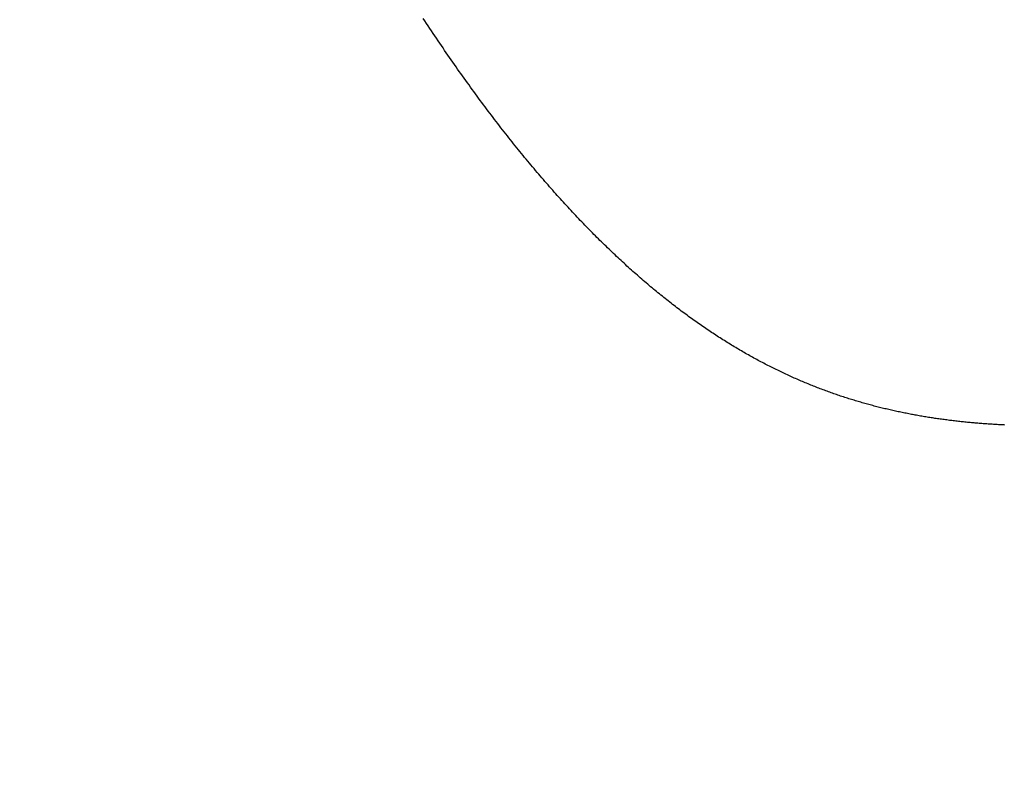
# Model space of a CAD drawing. Extents: x 0 to 146, y -1 to 81.
# Drawn here: x 45 to 45, y 40 to 40 of the extents above; entities that cross this region are included whole.
import ezdxf

# ---------------------------------------------------------------- set-up
doc = ezdxf.new("R2010")
doc.units = 0
doc.header["$MEASUREMENT"] = 0
doc.header["$PDMODE"] = 2
doc.layers.get('0').update_dxf_attribs({"linetype": 'CONTINUOUS'})
doc.layers.get('Defpoints').update_dxf_attribs({"linetype": 'CONTINUOUS'})
doc.layers.add('Dimension', color=2, linetype='CONTINUOUS', lineweight=15)
doc.layers.add('OBJECT DETAIL', color=254, linetype='CONTINUOUS', lineweight=25)
doc.styles.get("Standard").update_dxf_attribs({"font": 'ARIAL.TTF'})
doc.dimstyles.new('Nabco Dimension Arch Style - Autocad', dxfattribs={"dimscale": 2, "dimtxt": 0.375, "dimasz": 0.37, "dimexe": 0.06, "dimexo": 0.06, "dimgap": 0.06, "dimtad": 0, "dimdec": 4, "dimzin": 4, "dimdsep": 46, "dimlunit": 5, "dimtxsty": 'Standard', "dimcen": 0, "dimclrd": 256, "dimclre": 256, "dimclrt": 256, "dimadec": 1, "dimazin": 1, "dimtm": 1e-09, "dimtfac": 1, "dimtdec": 4, "dimtofl": 0, "dimtmove": 0, "dimatfit": 3, "dimfxl": 0, "dimfrac": 2, "dimtolj": 1, "dimtzin": 4, "dimlwd": -1, "dimlwe": -1, "dimarcsym": 0})

# ---------------------------------------------------------------- blocks, each defined once
blk = doc.blocks.new('*D18')
at = {"layer": 'Defpoints', "color": 0}
for p in [(35.415008, 60.178143), (44.702406, 60.178143), (42.492504, 35.034806)]:
    blk.add_point(p, dxfattribs=at)
at = {"layer": 'Dimension'}
for p, q in [((44.582406, 60.178143), (35.295008, 60.178143)), ((35.415008, 59.438143), (35.415008, 48.205998)), ((35.415008, 35.774806), (35.415008, 47.251128)), ((42.372504, 35.034806), (35.295008, 35.034806))]:
    blk.add_line(p, q, dxfattribs=at)
for points in [[(35.291675, 59.438143), (35.538341, 59.438143), (35.415008, 60.178143)], [(35.291675, 35.774806), (35.538341, 35.774806), (35.415008, 35.034806)]]:
    blk.add_solid(points, dxfattribs=at)
at = {"layer": 'Dimension', "insert": (35.415008, 47.728563), "char_height": 0.5, "attachment_point": 5, "rotation": 90}
blk.add_mtext('\\A1;84', dxfattribs=at)
blk = doc.blocks.new('GLSTOP')
for p, q in [((-0.393825, -0.13824), (-0.393904, -0.138188)), ((-0.393825, -0.13824), (-0.393904, -0.138188)), ((-0.393746, -0.138292), (-0.393825, -0.13824)), ((-0.393746, -0.138292), (-0.393825, -0.13824)), ((-0.393668, -0.138344), (-0.393746, -0.138292)), ((-0.393668, -0.138344), (-0.393746, -0.138292)), ((-0.39359, -0.138396), (-0.393668, -0.138344)), ((-0.39359, -0.138396), (-0.393668, -0.138344)), ((-0.393512, -0.138448), (-0.39359, -0.138396)), ((-0.393512, -0.138448), (-0.39359, -0.138396)), ((-0.393435, -0.138499), (-0.393512, -0.138448)), ((-0.393435, -0.138499), (-0.393512, -0.138448)), ((-0.393358, -0.138551), (-0.393435, -0.138499)), ((-0.393358, -0.138551), (-0.393435, -0.138499)), ((-0.393281, -0.138602), (-0.393358, -0.138551)), ((-0.393281, -0.138602), (-0.393358, -0.138551)), ((-0.393205, -0.138654), (-0.393281, -0.138602)), ((-0.393205, -0.138654), (-0.393281, -0.138602)), ((-0.393129, -0.138705), (-0.393205, -0.138654)), ((-0.393129, -0.138705), (-0.393205, -0.138654)), ((-0.393054, -0.138756), (-0.393129, -0.138705)), ((-0.393054, -0.138756), (-0.393129, -0.138705)), ((-0.392979, -0.138808), (-0.393054, -0.138756)), ((-0.392979, -0.138808), (-0.393054, -0.138756)), ((-0.392904, -0.138859), (-0.392979, -0.138808)), ((-0.392904, -0.138859), (-0.392979, -0.138808)), ((-0.392829, -0.13891), (-0.392904, -0.138859)), ((-0.392829, -0.13891), (-0.392904, -0.138859)), ((-0.392755, -0.138961), (-0.392829, -0.13891)), ((-0.392755, -0.138961), (-0.392829, -0.13891)), ((-0.392681, -0.139012), (-0.392755, -0.138961)), ((-0.392681, -0.139012), (-0.392755, -0.138961)), ((-0.392608, -0.139063), (-0.392681, -0.139012)), ((-0.392608, -0.139063), (-0.392681, -0.139012)), ((-0.392535, -0.139114), (-0.392608, -0.139063)), ((-0.392535, -0.139114), (-0.392608, -0.139063)), ((-0.392462, -0.139165), (-0.392535, -0.139114)), ((-0.392462, -0.139165), (-0.392535, -0.139114)), ((-0.392389, -0.139216), (-0.392462, -0.139165)), ((-0.392389, -0.139216), (-0.392462, -0.139165)), ((-0.392317, -0.139267), (-0.392389, -0.139216)), ((-0.392317, -0.139267), (-0.392389, -0.139216)), ((-0.392245, -0.139318), (-0.392317, -0.139267)), ((-0.392245, -0.139318), (-0.392317, -0.139267)), ((-0.392173, -0.139368), (-0.392245, -0.139318)), ((-0.392173, -0.139368), (-0.392245, -0.139318)), ((-0.392101, -0.139419), (-0.392173, -0.139368)), ((-0.392101, -0.139419), (-0.392173, -0.139368)), ((-0.39203, -0.13947), (-0.392101, -0.139419)), ((-0.39203, -0.13947), (-0.392101, -0.139419)), ((-0.39196, -0.139521), (-0.39203, -0.13947)), ((-0.39196, -0.139521), (-0.39203, -0.13947)), ((-0.391889, -0.139571), (-0.39196, -0.139521)), ((-0.391889, -0.139571), (-0.39196, -0.139521)), ((-0.391819, -0.139622), (-0.391889, -0.139571)), ((-0.391819, -0.139622), (-0.391889, -0.139571)), ((-0.391749, -0.139672), (-0.391819, -0.139622)), ((-0.391749, -0.139672), (-0.391819, -0.139622)), ((-0.391679, -0.139723), (-0.391749, -0.139672)), ((-0.391679, -0.139723), (-0.391749, -0.139672)), ((-0.39161, -0.139773), (-0.391679, -0.139723)), ((-0.39161, -0.139773), (-0.391679, -0.139723)), ((-0.391541, -0.139823), (-0.39161, -0.139773)), ((-0.391541, -0.139823), (-0.39161, -0.139773)), ((-0.391473, -0.139874), (-0.391541, -0.139823)), ((-0.391473, -0.139874), (-0.391541, -0.139823)), ((-0.391404, -0.139924), (-0.391473, -0.139874)), ((-0.391404, -0.139924), (-0.391473, -0.139874)), ((-0.391336, -0.139974), (-0.391404, -0.139924)), ((-0.391336, -0.139974), (-0.391404, -0.139924)), ((-0.391268, -0.140025), (-0.391336, -0.139974)), ((-0.391268, -0.140025), (-0.391336, -0.139974)), ((-0.391201, -0.140075), (-0.391268, -0.140025)), ((-0.391201, -0.140075), (-0.391268, -0.140025)), ((-0.391134, -0.140125), (-0.391201, -0.140075)), ((-0.391134, -0.140125), (-0.391201, -0.140075)), ((-0.391067, -0.140175), (-0.391134, -0.140125)), ((-0.391067, -0.140175), (-0.391134, -0.140125)), ((-0.391, -0.140225), (-0.391067, -0.140175)), ((-0.391, -0.140225), (-0.391067, -0.140175)), ((-0.390934, -0.140275), (-0.391, -0.140225)), ((-0.390934, -0.140275), (-0.391, -0.140225)), ((-0.390868, -0.140325), (-0.390934, -0.140275)), ((-0.390868, -0.140325), (-0.390934, -0.140275)), ((-0.390802, -0.140375), (-0.390868, -0.140325)), ((-0.390802, -0.140375), (-0.390868, -0.140325)), ((-0.390737, -0.140425), (-0.390802, -0.140375)), ((-0.390737, -0.140425), (-0.390802, -0.140375)), ((-0.390672, -0.140475), (-0.390737, -0.140425)), ((-0.390672, -0.140475), (-0.390737, -0.140425)), ((-0.390607, -0.140525), (-0.390672, -0.140475)), ((-0.390607, -0.140525), (-0.390672, -0.140475)), ((-0.390543, -0.140574), (-0.390607, -0.140525)), ((-0.390543, -0.140574), (-0.390607, -0.140525)), ((-0.390479, -0.140624), (-0.390543, -0.140574)), ((-0.390479, -0.140624), (-0.390543, -0.140574)), ((-0.390415, -0.140674), (-0.390479, -0.140624)), ((-0.390415, -0.140674), (-0.390479, -0.140624)), ((-0.390351, -0.140723), (-0.390415, -0.140674)), ((-0.390351, -0.140723), (-0.390415, -0.140674)), ((-0.390288, -0.140773), (-0.390351, -0.140723)), ((-0.390288, -0.140773), (-0.390351, -0.140723)), ((-0.390225, -0.140823), (-0.390288, -0.140773)), ((-0.390225, -0.140823), (-0.390288, -0.140773)), ((-0.390162, -0.140872), (-0.390225, -0.140823)), ((-0.390162, -0.140872), (-0.390225, -0.140823)), ((-0.390099, -0.140922), (-0.390162, -0.140872)), ((-0.390099, -0.140922), (-0.390162, -0.140872)), ((-0.390037, -0.140971), (-0.390099, -0.140922)), ((-0.390037, -0.140971), (-0.390099, -0.140922)), ((-0.389975, -0.14102), (-0.390037, -0.140971)), ((-0.389975, -0.14102), (-0.390037, -0.140971)), ((-0.389914, -0.14107), (-0.389975, -0.14102)), ((-0.389914, -0.14107), (-0.389975, -0.14102)), ((-0.389852, -0.141119), (-0.389914, -0.14107)), ((-0.389852, -0.141119), (-0.389914, -0.14107)), ((-0.389791, -0.141168), (-0.389852, -0.141119)), ((-0.389791, -0.141168), (-0.389852, -0.141119)), ((-0.389731, -0.141218), (-0.389791, -0.141168)), ((-0.389731, -0.141218), (-0.389791, -0.141168)), ((-0.38967, -0.141267), (-0.389731, -0.141218)), ((-0.38967, -0.141267), (-0.389731, -0.141218)), ((-0.38961, -0.141316), (-0.38967, -0.141267)), ((-0.38961, -0.141316), (-0.38967, -0.141267)), ((-0.38955, -0.141365), (-0.38961, -0.141316)), ((-0.38955, -0.141365), (-0.38961, -0.141316)), ((-0.389491, -0.141414), (-0.38955, -0.141365)), ((-0.389491, -0.141414), (-0.38955, -0.141365)), ((-0.389431, -0.141463), (-0.389491, -0.141414)), ((-0.389431, -0.141463), (-0.389491, -0.141414)), ((-0.389372, -0.141512), (-0.389431, -0.141463)), ((-0.389372, -0.141512), (-0.389431, -0.141463)), ((-0.389313, -0.141561), (-0.389372, -0.141512)), ((-0.389313, -0.141561), (-0.389372, -0.141512)), ((-0.389255, -0.14161), (-0.389313, -0.141561)), ((-0.389255, -0.14161), (-0.389313, -0.141561)), ((-0.389197, -0.141659), (-0.389255, -0.14161)), ((-0.389197, -0.141659), (-0.389255, -0.14161)), ((-0.389139, -0.141708), (-0.389197, -0.141659)), ((-0.389139, -0.141708), (-0.389197, -0.141659)), ((-0.389081, -0.141757), (-0.389139, -0.141708)), ((-0.389081, -0.141757), (-0.389139, -0.141708)), ((-0.389024, -0.141805), (-0.389081, -0.141757)), ((-0.389024, -0.141805), (-0.389081, -0.141757)), ((-0.388967, -0.141854), (-0.389024, -0.141805)), ((-0.388967, -0.141854), (-0.389024, -0.141805)), ((-0.38891, -0.141903), (-0.388967, -0.141854)), ((-0.38891, -0.141903), (-0.388967, -0.141854)), ((-0.388853, -0.141951), (-0.38891, -0.141903)), ((-0.388853, -0.141951), (-0.38891, -0.141903)), ((-0.388797, -0.142), (-0.388853, -0.141951)), ((-0.388797, -0.142), (-0.388853, -0.141951)), ((-0.388741, -0.142048), (-0.388797, -0.142)), ((-0.388741, -0.142048), (-0.388797, -0.142)), ((-0.388685, -0.142097), (-0.388741, -0.142048)), ((-0.388685, -0.142097), (-0.388741, -0.142048)), ((-0.38863, -0.142145), (-0.388685, -0.142097)), ((-0.38863, -0.142145), (-0.388685, -0.142097)), ((-0.388575, -0.142194), (-0.38863, -0.142145)), ((-0.388575, -0.142194), (-0.38863, -0.142145)), ((-0.38852, -0.142242), (-0.388575, -0.142194)), ((-0.38852, -0.142242), (-0.388575, -0.142194)), ((-0.388465, -0.142291), (-0.38852, -0.142242)), ((-0.388465, -0.142291), (-0.38852, -0.142242)), ((-0.388411, -0.142339), (-0.388465, -0.142291)), ((-0.388411, -0.142339), (-0.388465, -0.142291)), ((-0.388356, -0.142387), (-0.388411, -0.142339)), ((-0.388356, -0.142387), (-0.388411, -0.142339)), ((-0.388303, -0.142436), (-0.388356, -0.142387)), ((-0.388303, -0.142436), (-0.388356, -0.142387)), ((-0.388249, -0.142484), (-0.388303, -0.142436)), ((-0.388249, -0.142484), (-0.388303, -0.142436)), ((-0.388196, -0.142532), (-0.388249, -0.142484)), ((-0.388196, -0.142532), (-0.388249, -0.142484)), ((-0.388143, -0.14258), (-0.388196, -0.142532)), ((-0.388143, -0.14258), (-0.388196, -0.142532)), ((-0.38809, -0.142628), (-0.388143, -0.14258)), ((-0.38809, -0.142628), (-0.388143, -0.14258)), ((-0.388037, -0.142676), (-0.38809, -0.142628)), ((-0.388037, -0.142676), (-0.38809, -0.142628)), ((-0.387985, -0.142724), (-0.388037, -0.142676)), ((-0.387985, -0.142724), (-0.388037, -0.142676)), ((-0.387933, -0.142772), (-0.387985, -0.142724)), ((-0.387933, -0.142772), (-0.387985, -0.142724)), ((-0.387881, -0.14282), (-0.387933, -0.142772)), ((-0.387881, -0.14282), (-0.387933, -0.142772)), ((-0.38783, -0.142868), (-0.387881, -0.14282)), ((-0.38783, -0.142868), (-0.387881, -0.14282)), ((-0.387779, -0.142916), (-0.38783, -0.142868)), ((-0.387779, -0.142916), (-0.38783, -0.142868)), ((-0.387728, -0.142964), (-0.387779, -0.142916)), ((-0.387728, -0.142964), (-0.387779, -0.142916)), ((-0.387677, -0.143012), (-0.387728, -0.142964)), ((-0.387677, -0.143012), (-0.387728, -0.142964)), ((-0.387627, -0.14306), (-0.387677, -0.143012)), ((-0.387627, -0.14306), (-0.387677, -0.143012)), ((-0.387577, -0.143107), (-0.387627, -0.14306)), ((-0.387577, -0.143107), (-0.387627, -0.14306)), ((-0.387527, -0.143155), (-0.387577, -0.143107)), ((-0.387527, -0.143155), (-0.387577, -0.143107)), ((-0.387477, -0.143203), (-0.387527, -0.143155)), ((-0.387477, -0.143203), (-0.387527, -0.143155)), ((-0.387428, -0.14325), (-0.387477, -0.143203)), ((-0.387428, -0.14325), (-0.387477, -0.143203)), ((-0.387378, -0.143298), (-0.387428, -0.14325)), ((-0.387378, -0.143298), (-0.387428, -0.14325)), ((-0.38733, -0.143345), (-0.387378, -0.143298)), ((-0.38733, -0.143345), (-0.387378, -0.143298)), ((-0.387281, -0.143393), (-0.38733, -0.143345)), ((-0.387281, -0.143393), (-0.38733, -0.143345)), ((-0.387233, -0.14344), (-0.387281, -0.143393)), ((-0.387233, -0.14344), (-0.387281, -0.143393)), ((-0.387184, -0.143488), (-0.387233, -0.14344)), ((-0.387184, -0.143488), (-0.387233, -0.14344)), ((-0.387137, -0.143535), (-0.387184, -0.143488)), ((-0.387137, -0.143535), (-0.387184, -0.143488)), ((-0.387089, -0.143583), (-0.387137, -0.143535)), ((-0.387089, -0.143583), (-0.387137, -0.143535)), ((-0.387042, -0.14363), (-0.387089, -0.143583)), ((-0.387042, -0.14363), (-0.387089, -0.143583)), ((-0.386995, -0.143677), (-0.387042, -0.14363)), ((-0.386995, -0.143677), (-0.387042, -0.14363)), ((-0.386948, -0.143724), (-0.386995, -0.143677)), ((-0.386948, -0.143724), (-0.386995, -0.143677)), ((-0.386901, -0.143772), (-0.386948, -0.143724)), ((-0.386901, -0.143772), (-0.386948, -0.143724)), ((-0.386855, -0.143819), (-0.386901, -0.143772)), ((-0.386855, -0.143819), (-0.386901, -0.143772)), ((-0.386809, -0.143866), (-0.386855, -0.143819)), ((-0.386809, -0.143866), (-0.386855, -0.143819)), ((-0.386763, -0.143913), (-0.386809, -0.143866)), ((-0.386763, -0.143913), (-0.386809, -0.143866)), ((-0.386717, -0.14396), (-0.386763, -0.143913)), ((-0.386717, -0.14396), (-0.386763, -0.143913)), ((-0.386672, -0.144007), (-0.386717, -0.14396)), ((-0.386672, -0.144007), (-0.386717, -0.14396)), ((-0.386627, -0.144054), (-0.386672, -0.144007)), ((-0.386627, -0.144054), (-0.386672, -0.144007)), ((-0.386582, -0.144101), (-0.386627, -0.144054)), ((-0.386582, -0.144101), (-0.386627, -0.144054)), ((-0.386537, -0.144148), (-0.386582, -0.144101)), ((-0.386537, -0.144148), (-0.386582, -0.144101)), ((-0.386493, -0.144195), (-0.386537, -0.144148)), ((-0.386493, -0.144195), (-0.386537, -0.144148)), ((-0.386449, -0.144242), (-0.386493, -0.144195)), ((-0.386449, -0.144242), (-0.386493, -0.144195)), ((-0.386405, -0.144289), (-0.386449, -0.144242)), ((-0.386405, -0.144289), (-0.386449, -0.144242)), ((-0.386361, -0.144336), (-0.386405, -0.144289)), ((-0.386361, -0.144336), (-0.386405, -0.144289)), ((-0.386317, -0.144382), (-0.386361, -0.144336)), ((-0.386317, -0.144382), (-0.386361, -0.144336)), ((-0.386274, -0.144429), (-0.386317, -0.144382)), ((-0.386274, -0.144429), (-0.386317, -0.144382)), ((-0.386231, -0.144476), (-0.386274, -0.144429)), ((-0.386231, -0.144476), (-0.386274, -0.144429)), ((-0.386189, -0.144522), (-0.386231, -0.144476)), ((-0.386189, -0.144522), (-0.386231, -0.144476)), ((-0.386146, -0.144569), (-0.386189, -0.144522)), ((-0.386146, -0.144569), (-0.386189, -0.144522)), ((-0.386104, -0.144616), (-0.386146, -0.144569)), ((-0.386104, -0.144616), (-0.386146, -0.144569)), ((-0.386062, -0.144662), (-0.386104, -0.144616)), ((-0.386062, -0.144662), (-0.386104, -0.144616)), ((-0.38602, -0.144709), (-0.386062, -0.144662)), ((-0.38602, -0.144709), (-0.386062, -0.144662)), ((-0.385979, -0.144755), (-0.38602, -0.144709)), ((-0.385979, -0.144755), (-0.38602, -0.144709)), ((-0.385937, -0.144802), (-0.385979, -0.144755)), ((-0.385937, -0.144802), (-0.385979, -0.144755)), ((-0.385896, -0.144848), (-0.385937, -0.144802)), ((-0.385896, -0.144848), (-0.385937, -0.144802)), ((-0.385855, -0.144894), (-0.385896, -0.144848)), ((-0.385855, -0.144894), (-0.385896, -0.144848)), ((-0.385815, -0.144941), (-0.385855, -0.144894)), ((-0.385815, -0.144941), (-0.385855, -0.144894)), ((-0.385774, -0.144987), (-0.385815, -0.144941)), ((-0.385774, -0.144987), (-0.385815, -0.144941)), ((-0.385734, -0.145033), (-0.385774, -0.144987)), ((-0.385734, -0.145033), (-0.385774, -0.144987)), ((-0.385694, -0.14508), (-0.385734, -0.145033)), ((-0.385694, -0.14508), (-0.385734, -0.145033)), ((-0.385655, -0.145126), (-0.385694, -0.14508)), ((-0.385655, -0.145126), (-0.385694, -0.14508)), ((-0.385615, -0.145172), (-0.385655, -0.145126)), ((-0.385615, -0.145172), (-0.385655, -0.145126)), ((-0.385576, -0.145218), (-0.385615, -0.145172)), ((-0.385576, -0.145218), (-0.385615, -0.145172)), ((-0.385537, -0.145264), (-0.385576, -0.145218)), ((-0.385537, -0.145264), (-0.385576, -0.145218)), ((-0.385498, -0.14531), (-0.385537, -0.145264)), ((-0.385498, -0.14531), (-0.385537, -0.145264)), ((-0.38546, -0.145356), (-0.385498, -0.14531)), ((-0.38546, -0.145356), (-0.385498, -0.14531)), ((-0.385422, -0.145402), (-0.38546, -0.145356)), ((-0.385422, -0.145402), (-0.38546, -0.145356)), ((-0.385383, -0.145448), (-0.385422, -0.145402)), ((-0.385383, -0.145448), (-0.385422, -0.145402)), ((-0.385346, -0.145494), (-0.385383, -0.145448)), ((-0.385346, -0.145494), (-0.385383, -0.145448)), ((-0.385308, -0.14554), (-0.385346, -0.145494)), ((-0.385308, -0.14554), (-0.385346, -0.145494)), ((-0.385271, -0.145586), (-0.385308, -0.14554)), ((-0.385271, -0.145586), (-0.385308, -0.14554)), ((-0.385233, -0.145632), (-0.385271, -0.145586)), ((-0.385233, -0.145632), (-0.385271, -0.145586)), ((-0.385196, -0.145678), (-0.385233, -0.145632)), ((-0.385196, -0.145678), (-0.385233, -0.145632)), ((-0.38516, -0.145724), (-0.385196, -0.145678)), ((-0.38516, -0.145724), (-0.385196, -0.145678)), ((-0.385123, -0.145769), (-0.38516, -0.145724)), ((-0.385123, -0.145769), (-0.38516, -0.145724)), ((-0.385087, -0.145815), (-0.385123, -0.145769)), ((-0.385087, -0.145815), (-0.385123, -0.145769)), ((-0.385051, -0.145861), (-0.385087, -0.145815)), ((-0.385051, -0.145861), (-0.385087, -0.145815)), ((-0.385015, -0.145906), (-0.385051, -0.145861)), ((-0.385015, -0.145906), (-0.385051, -0.145861)), ((-0.384979, -0.145952), (-0.385015, -0.145906)), ((-0.384979, -0.145952), (-0.385015, -0.145906)), ((-0.384944, -0.145998), (-0.384979, -0.145952)), ((-0.384944, -0.145998), (-0.384979, -0.145952)), ((-0.384909, -0.146043), (-0.384944, -0.145998)), ((-0.384909, -0.146043), (-0.384944, -0.145998)), ((-0.384874, -0.146089), (-0.384909, -0.146043)), ((-0.384874, -0.146089), (-0.384909, -0.146043)), ((-0.384839, -0.146134), (-0.384874, -0.146089)), ((-0.384839, -0.146134), (-0.384874, -0.146089)), ((-0.384804, -0.14618), (-0.384839, -0.146134)), ((-0.384804, -0.14618), (-0.384839, -0.146134)), ((-0.38477, -0.146225), (-0.384804, -0.14618)), ((-0.38477, -0.146225), (-0.384804, -0.14618)), ((-0.384736, -0.146271), (-0.38477, -0.146225)), ((-0.384736, -0.146271), (-0.38477, -0.146225)), ((-0.384702, -0.146316), (-0.384736, -0.146271)), ((-0.384702, -0.146316), (-0.384736, -0.146271)), ((-0.384668, -0.146361), (-0.384702, -0.146316)), ((-0.384668, -0.146361), (-0.384702, -0.146316)), ((-0.384635, -0.146407), (-0.384668, -0.146361)), ((-0.384635, -0.146407), (-0.384668, -0.146361)), ((-0.384601, -0.146452), (-0.384635, -0.146407)), ((-0.384601, -0.146452), (-0.384635, -0.146407)), ((-0.384568, -0.146497), (-0.384601, -0.146452)), ((-0.384568, -0.146497), (-0.384601, -0.146452)), ((-0.384535, -0.146542), (-0.384568, -0.146497)), ((-0.384535, -0.146542), (-0.384568, -0.146497)), ((-0.384503, -0.146587), (-0.384535, -0.146542)), ((-0.384503, -0.146587), (-0.384535, -0.146542)), ((-0.38447, -0.146633), (-0.384503, -0.146587)), ((-0.38447, -0.146633), (-0.384503, -0.146587)), ((-0.384438, -0.146678), (-0.38447, -0.146633)), ((-0.384438, -0.146678), (-0.38447, -0.146633)), ((-0.384406, -0.146723), (-0.384438, -0.146678)), ((-0.384406, -0.146723), (-0.384438, -0.146678)), ((-0.384374, -0.146768), (-0.384406, -0.146723)), ((-0.384374, -0.146768), (-0.384406, -0.146723)), ((-0.384342, -0.146813), (-0.384374, -0.146768)), ((-0.384342, -0.146813), (-0.384374, -0.146768)), ((-0.384311, -0.146858), (-0.384342, -0.146813)), ((-0.384311, -0.146858), (-0.384342, -0.146813)), ((-0.38428, -0.146903), (-0.384311, -0.146858)), ((-0.38428, -0.146903), (-0.384311, -0.146858)), ((-0.384249, -0.146948), (-0.38428, -0.146903)), ((-0.384249, -0.146948), (-0.38428, -0.146903)), ((-0.384218, -0.146993), (-0.384249, -0.146948)), ((-0.384218, -0.146993), (-0.384249, -0.146948)), ((-0.384187, -0.147038), (-0.384218, -0.146993)), ((-0.384187, -0.147038), (-0.384218, -0.146993)), ((-0.384157, -0.147082), (-0.384187, -0.147038)), ((-0.384157, -0.147082), (-0.384187, -0.147038)), ((-0.384127, -0.147127), (-0.384157, -0.147082)), ((-0.384127, -0.147127), (-0.384157, -0.147082)), ((-0.384097, -0.147172), (-0.384127, -0.147127)), ((-0.384097, -0.147172), (-0.384127, -0.147127)), ((-0.384067, -0.147217), (-0.384097, -0.147172)), ((-0.384067, -0.147217), (-0.384097, -0.147172)), ((-0.384037, -0.147262), (-0.384067, -0.147217)), ((-0.384037, -0.147262), (-0.384067, -0.147217)), ((-0.384008, -0.147306), (-0.384037, -0.147262)), ((-0.384008, -0.147306), (-0.384037, -0.147262)), ((-0.383979, -0.147351), (-0.384008, -0.147306)), ((-0.383979, -0.147351), (-0.384008, -0.147306)), ((-0.383949, -0.147396), (-0.383979, -0.147351)), ((-0.383949, -0.147396), (-0.383979, -0.147351)), ((-0.383921, -0.14744), (-0.383949, -0.147396)), ((-0.383921, -0.14744), (-0.383949, -0.147396)), ((-0.383892, -0.147485), (-0.383921, -0.14744)), ((-0.383892, -0.147485), (-0.383921, -0.14744)), ((-0.383864, -0.147529), (-0.383892, -0.147485)), ((-0.383864, -0.147529), (-0.383892, -0.147485)), ((-0.383835, -0.147574), (-0.383864, -0.147529)), ((-0.383835, -0.147574), (-0.383864, -0.147529)), ((-0.383807, -0.147618), (-0.383835, -0.147574)), ((-0.383807, -0.147618), (-0.383835, -0.147574)), ((-0.383779, -0.147663), (-0.383807, -0.147618)), ((-0.383779, -0.147663), (-0.383807, -0.147618)), ((-0.383752, -0.147707), (-0.383779, -0.147663)), ((-0.383752, -0.147707), (-0.383779, -0.147663)), ((-0.383724, -0.147752), (-0.383752, -0.147707)), ((-0.383724, -0.147752), (-0.383752, -0.147707)), ((-0.383697, -0.147796), (-0.383724, -0.147752)), ((-0.383697, -0.147796), (-0.383724, -0.147752)), ((-0.38367, -0.14784), (-0.383697, -0.147796)), ((-0.38367, -0.14784), (-0.383697, -0.147796)), ((-0.383643, -0.147885), (-0.38367, -0.14784)), ((-0.383643, -0.147885), (-0.38367, -0.14784)), ((-0.383616, -0.147929), (-0.383643, -0.147885)), ((-0.383616, -0.147929), (-0.383643, -0.147885)), ((-0.38359, -0.147973), (-0.383616, -0.147929)), ((-0.38359, -0.147973), (-0.383616, -0.147929)), ((-0.383563, -0.148017), (-0.38359, -0.147973)), ((-0.383563, -0.148017), (-0.38359, -0.147973)), ((-0.383537, -0.148062), (-0.383563, -0.148017)), ((-0.383537, -0.148062), (-0.383563, -0.148017)), ((-0.383511, -0.148106), (-0.383537, -0.148062)), ((-0.383511, -0.148106), (-0.383537, -0.148062)), ((-0.383485, -0.14815), (-0.383511, -0.148106)), ((-0.383485, -0.14815), (-0.383511, -0.148106)), ((-0.38346, -0.148194), (-0.383485, -0.14815)), ((-0.38346, -0.148194), (-0.383485, -0.14815)), ((-0.383434, -0.148238), (-0.38346, -0.148194)), ((-0.383434, -0.148238), (-0.38346, -0.148194)), ((-0.383409, -0.148282), (-0.383434, -0.148238)), ((-0.383409, -0.148282), (-0.383434, -0.148238)), ((-0.383384, -0.148326), (-0.383409, -0.148282)), ((-0.383384, -0.148326), (-0.383409, -0.148282)), ((-0.383359, -0.14837), (-0.383384, -0.148326)), ((-0.383359, -0.14837), (-0.383384, -0.148326)), ((-0.383335, -0.148414), (-0.383359, -0.14837)), ((-0.383335, -0.148414), (-0.383359, -0.14837)), ((-0.38331, -0.148458), (-0.383335, -0.148414)), ((-0.38331, -0.148458), (-0.383335, -0.148414)), ((-0.383286, -0.148502), (-0.38331, -0.148458)), ((-0.383286, -0.148502), (-0.38331, -0.148458)), ((-0.383262, -0.148546), (-0.383286, -0.148502)), ((-0.383262, -0.148546), (-0.383286, -0.148502)), ((-0.383238, -0.14859), (-0.383262, -0.148546)), ((-0.383238, -0.14859), (-0.383262, -0.148546)), ((-0.383214, -0.148634), (-0.383238, -0.14859)), ((-0.383214, -0.148634), (-0.383238, -0.14859)), ((-0.38319, -0.148678), (-0.383214, -0.148634)), ((-0.38319, -0.148678), (-0.383214, -0.148634)), ((-0.383167, -0.148721), (-0.38319, -0.148678)), ((-0.383167, -0.148721), (-0.38319, -0.148678)), ((-0.383143, -0.148765), (-0.383167, -0.148721)), ((-0.383143, -0.148765), (-0.383167, -0.148721)), ((-0.38312, -0.148809), (-0.383143, -0.148765)), ((-0.38312, -0.148809), (-0.383143, -0.148765)), ((-0.383097, -0.148853), (-0.38312, -0.148809)), ((-0.383097, -0.148853), (-0.38312, -0.148809)), ((-0.383075, -0.148896), (-0.383097, -0.148853)), ((-0.383075, -0.148896), (-0.383097, -0.148853)), ((-0.383052, -0.14894), (-0.383075, -0.148896)), ((-0.383052, -0.14894), (-0.383075, -0.148896)), ((-0.38303, -0.148983), (-0.383052, -0.14894)), ((-0.38303, -0.148983), (-0.383052, -0.14894)), ((-0.383007, -0.149027), (-0.38303, -0.148983)), ((-0.383007, -0.149027), (-0.38303, -0.148983)), ((-0.382985, -0.149071), (-0.383007, -0.149027)), ((-0.382985, -0.149071), (-0.383007, -0.149027)), ((-0.382964, -0.149114), (-0.382985, -0.149071)), ((-0.382964, -0.149114), (-0.382985, -0.149071)), ((-0.382942, -0.149158), (-0.382964, -0.149114)), ((-0.382942, -0.149158), (-0.382964, -0.149114)), ((-0.38292, -0.149201), (-0.382942, -0.149158)), ((-0.38292, -0.149201), (-0.382942, -0.149158)), ((-0.382899, -0.149245), (-0.38292, -0.149201)), ((-0.382899, -0.149245), (-0.38292, -0.149201)), ((-0.382878, -0.149288), (-0.382899, -0.149245)), ((-0.382878, -0.149288), (-0.382899, -0.149245)), ((-0.382857, -0.149332), (-0.382878, -0.149288)), ((-0.382857, -0.149332), (-0.382878, -0.149288)), ((-0.382836, -0.149375), (-0.382857, -0.149332)), ((-0.382836, -0.149375), (-0.382857, -0.149332)), ((-0.382815, -0.149418), (-0.382836, -0.149375)), ((-0.382815, -0.149418), (-0.382836, -0.149375)), ((-0.382795, -0.149462), (-0.382815, -0.149418)), ((-0.382795, -0.149462), (-0.382815, -0.149418)), ((-0.382774, -0.149505), (-0.382795, -0.149462)), ((-0.382774, -0.149505), (-0.382795, -0.149462)), ((-0.382754, -0.149548), (-0.382774, -0.149505)), ((-0.382754, -0.149548), (-0.382774, -0.149505)), ((-0.382734, -0.149592), (-0.382754, -0.149548)), ((-0.382734, -0.149592), (-0.382754, -0.149548)), ((-0.382714, -0.149635), (-0.382734, -0.149592)), ((-0.382714, -0.149635), (-0.382734, -0.149592)), ((-0.382694, -0.149678), (-0.382714, -0.149635)), ((-0.382694, -0.149678), (-0.382714, -0.149635)), ((-0.382675, -0.149721), (-0.382694, -0.149678)), ((-0.382675, -0.149721), (-0.382694, -0.149678)), ((-0.382655, -0.149764), (-0.382675, -0.149721)), ((-0.382655, -0.149764), (-0.382675, -0.149721)), ((-0.382636, -0.149807), (-0.382655, -0.149764)), ((-0.382636, -0.149807), (-0.382655, -0.149764)), ((-0.382617, -0.149851), (-0.382636, -0.149807)), ((-0.382617, -0.149851), (-0.382636, -0.149807)), ((-0.382598, -0.149894), (-0.382617, -0.149851)), ((-0.382598, -0.149894), (-0.382617, -0.149851)), ((-0.382579, -0.149937), (-0.382598, -0.149894)), ((-0.382579, -0.149937), (-0.382598, -0.149894)), ((-0.382561, -0.14998), (-0.382579, -0.149937)), ((-0.382561, -0.14998), (-0.382579, -0.149937)), ((-0.382542, -0.150023), (-0.382561, -0.14998)), ((-0.382542, -0.150023), (-0.382561, -0.14998)), ((-0.382524, -0.150066), (-0.382542, -0.150023)), ((-0.382524, -0.150066), (-0.382542, -0.150023)), ((-0.382506, -0.150109), (-0.382524, -0.150066)), ((-0.382506, -0.150109), (-0.382524, -0.150066)), ((-0.382488, -0.150152), (-0.382506, -0.150109)), ((-0.382488, -0.150152), (-0.382506, -0.150109)), ((-0.38247, -0.150195), (-0.382488, -0.150152)), ((-0.38247, -0.150195), (-0.382488, -0.150152)), ((-0.382452, -0.150238), (-0.38247, -0.150195)), ((-0.382452, -0.150238), (-0.38247, -0.150195)), ((-0.382435, -0.15028), (-0.382452, -0.150238)), ((-0.382435, -0.15028), (-0.382452, -0.150238)), ((-0.382417, -0.150323), (-0.382435, -0.15028)), ((-0.382417, -0.150323), (-0.382435, -0.15028)), ((-0.3824, -0.150366), (-0.382417, -0.150323)), ((-0.3824, -0.150366), (-0.382417, -0.150323)), ((-0.382383, -0.150409), (-0.3824, -0.150366)), ((-0.382383, -0.150409), (-0.3824, -0.150366)), ((-0.382366, -0.150452), (-0.382383, -0.150409)), ((-0.382366, -0.150452), (-0.382383, -0.150409)), ((-0.382349, -0.150494), (-0.382366, -0.150452)), ((-0.382349, -0.150494), (-0.382366, -0.150452)), ((-0.382333, -0.150537), (-0.382349, -0.150494)), ((-0.382333, -0.150537), (-0.382349, -0.150494)), ((-0.382316, -0.15058), (-0.382333, -0.150537)), ((-0.382316, -0.15058), (-0.382333, -0.150537)), ((-0.3823, -0.150622), (-0.382316, -0.15058)), ((-0.3823, -0.150622), (-0.382316, -0.15058)), ((-0.382284, -0.150665), (-0.3823, -0.150622)), ((-0.382284, -0.150665), (-0.3823, -0.150622)), ((-0.382268, -0.150708), (-0.382284, -0.150665)), ((-0.382268, -0.150708), (-0.382284, -0.150665)), ((-0.382252, -0.15075), (-0.382268, -0.150708)), ((-0.382252, -0.15075), (-0.382268, -0.150708)), ((-0.382236, -0.150793), (-0.382252, -0.15075)), ((-0.382236, -0.150793), (-0.382252, -0.15075)), ((-0.38222, -0.150836), (-0.382236, -0.150793)), ((-0.38222, -0.150836), (-0.382236, -0.150793)), ((-0.382205, -0.150878), (-0.38222, -0.150836)), ((-0.382205, -0.150878), (-0.38222, -0.150836)), ((-0.382189, -0.150921), (-0.382205, -0.150878)), ((-0.382189, -0.150921), (-0.382205, -0.150878)), ((-0.382174, -0.150963), (-0.382189, -0.150921)), ((-0.382174, -0.150963), (-0.382189, -0.150921)), ((-0.382159, -0.151006), (-0.382174, -0.150963)), ((-0.382159, -0.151006), (-0.382174, -0.150963)), ((-0.382144, -0.151048), (-0.382159, -0.151006)), ((-0.382144, -0.151048), (-0.382159, -0.151006)), ((-0.38213, -0.15109), (-0.382144, -0.151048)), ((-0.38213, -0.15109), (-0.382144, -0.151048)), ((-0.382115, -0.151133), (-0.38213, -0.15109)), ((-0.382115, -0.151133), (-0.38213, -0.15109)), ((-0.3821, -0.151175), (-0.382115, -0.151133)), ((-0.3821, -0.151175), (-0.382115, -0.151133)), ((-0.382086, -0.151218), (-0.3821, -0.151175)), ((-0.382086, -0.151218), (-0.3821, -0.151175)), ((-0.382072, -0.15126), (-0.382086, -0.151218)), ((-0.382072, -0.15126), (-0.382086, -0.151218)), ((-0.382058, -0.151302), (-0.382072, -0.15126)), ((-0.382058, -0.151302), (-0.382072, -0.15126)), ((-0.382044, -0.151345), (-0.382058, -0.151302)), ((-0.382044, -0.151345), (-0.382058, -0.151302)), ((-0.38203, -0.151387), (-0.382044, -0.151345)), ((-0.38203, -0.151387), (-0.382044, -0.151345)), ((-0.382016, -0.151429), (-0.38203, -0.151387)), ((-0.382016, -0.151429), (-0.38203, -0.151387)), ((-0.382003, -0.151471), (-0.382016, -0.151429)), ((-0.382003, -0.151471), (-0.382016, -0.151429)), ((-0.381989, -0.151513), (-0.382003, -0.151471)), ((-0.381989, -0.151513), (-0.382003, -0.151471)), ((-0.381976, -0.151556), (-0.381989, -0.151513)), ((-0.381976, -0.151556), (-0.381989, -0.151513)), ((-0.381963, -0.151598), (-0.381976, -0.151556)), ((-0.381963, -0.151598), (-0.381976, -0.151556)), ((-0.38195, -0.15164), (-0.381963, -0.151598)), ((-0.38195, -0.15164), (-0.381963, -0.151598)), ((-0.381937, -0.151682), (-0.38195, -0.15164)), ((-0.381937, -0.151682), (-0.38195, -0.15164)), ((-0.381924, -0.151724), (-0.381937, -0.151682)), ((-0.381924, -0.151724), (-0.381937, -0.151682)), ((-0.381912, -0.151766), (-0.381924, -0.151724)), ((-0.381912, -0.151766), (-0.381924, -0.151724)), ((-0.381899, -0.151808), (-0.381912, -0.151766)), ((-0.381899, -0.151808), (-0.381912, -0.151766)), ((-0.381887, -0.15185), (-0.381899, -0.151808)), ((-0.381887, -0.15185), (-0.381899, -0.151808)), ((-0.381875, -0.151892), (-0.381887, -0.15185)), ((-0.381875, -0.151892), (-0.381887, -0.15185)), ((-0.381863, -0.151934), (-0.381875, -0.151892)), ((-0.381863, -0.151934), (-0.381875, -0.151892)), ((-0.381851, -0.151976), (-0.381863, -0.151934)), ((-0.381851, -0.151976), (-0.381863, -0.151934)), ((-0.381839, -0.152018), (-0.381851, -0.151976)), ((-0.381839, -0.152018), (-0.381851, -0.151976)), ((-0.381827, -0.15206), (-0.381839, -0.152018)), ((-0.381827, -0.15206), (-0.381839, -0.152018)), ((-0.381815, -0.152102), (-0.381827, -0.15206)), ((-0.381815, -0.152102), (-0.381827, -0.15206)), ((-0.381804, -0.152144), (-0.381815, -0.152102)), ((-0.381804, -0.152144), (-0.381815, -0.152102)), ((-0.381793, -0.152186), (-0.381804, -0.152144)), ((-0.381793, -0.152186), (-0.381804, -0.152144)), ((-0.381781, -0.152228), (-0.381793, -0.152186)), ((-0.381781, -0.152228), (-0.381793, -0.152186)), ((-0.38177, -0.15227), (-0.381781, -0.152228)), ((-0.38177, -0.15227), (-0.381781, -0.152228)), ((-0.381759, -0.152311), (-0.38177, -0.15227)), ((-0.381759, -0.152311), (-0.38177, -0.15227)), ((-0.381748, -0.152353), (-0.381759, -0.152311)), ((-0.381748, -0.152353), (-0.381759, -0.152311)), ((-0.381738, -0.152395), (-0.381748, -0.152353)), ((-0.381738, -0.152395), (-0.381748, -0.152353)), ((-0.381727, -0.152437), (-0.381738, -0.152395)), ((-0.381727, -0.152437), (-0.381738, -0.152395)), ((-0.381716, -0.152478), (-0.381727, -0.152437)), ((-0.381716, -0.152478), (-0.381727, -0.152437)), ((-0.381706, -0.15252), (-0.381716, -0.152478)), ((-0.381706, -0.15252), (-0.381716, -0.152478)), ((-0.381696, -0.152562), (-0.381706, -0.15252)), ((-0.381696, -0.152562), (-0.381706, -0.15252)), ((-0.381686, -0.152603), (-0.381696, -0.152562)), ((-0.381686, -0.152603), (-0.381696, -0.152562)), ((-0.381675, -0.152645), (-0.381686, -0.152603)), ((-0.381675, -0.152645), (-0.381686, -0.152603)), ((-0.381666, -0.152687), (-0.381675, -0.152645)), ((-0.381666, -0.152687), (-0.381675, -0.152645)), ((-0.381656, -0.152728), (-0.381666, -0.152687)), ((-0.381656, -0.152728), (-0.381666, -0.152687)), ((-0.381646, -0.15277), (-0.381656, -0.152728)), ((-0.381646, -0.15277), (-0.381656, -0.152728)), ((-0.381636, -0.152811), (-0.381646, -0.15277)), ((-0.381636, -0.152811), (-0.381646, -0.15277)), ((-0.381627, -0.152853), (-0.381636, -0.152811)), ((-0.381627, -0.152853), (-0.381636, -0.152811)), ((-0.381618, -0.152895), (-0.381627, -0.152853)), ((-0.381618, -0.152895), (-0.381627, -0.152853)), ((-0.381608, -0.152936), (-0.381618, -0.152895)), ((-0.381608, -0.152936), (-0.381618, -0.152895)), ((-0.381599, -0.152978), (-0.381608, -0.152936)), ((-0.381599, -0.152978), (-0.381608, -0.152936)), ((-0.38159, -0.153019), (-0.381599, -0.152978)), ((-0.38159, -0.153019), (-0.381599, -0.152978)), ((-0.381581, -0.15306), (-0.38159, -0.153019)), ((-0.381581, -0.15306), (-0.38159, -0.153019)), ((-0.381572, -0.153102), (-0.381581, -0.15306)), ((-0.381572, -0.153102), (-0.381581, -0.15306)), ((-0.381564, -0.153143), (-0.381572, -0.153102)), ((-0.381564, -0.153143), (-0.381572, -0.153102)), ((-0.381555, -0.153185), (-0.381564, -0.153143)), ((-0.381555, -0.153185), (-0.381564, -0.153143)), ((-0.381546, -0.153226), (-0.381555, -0.153185)), ((-0.381546, -0.153226), (-0.381555, -0.153185)), ((-0.381538, -0.153268), (-0.381546, -0.153226)), ((-0.381538, -0.153268), (-0.381546, -0.153226)), ((-0.38153, -0.153309), (-0.381538, -0.153268)), ((-0.38153, -0.153309), (-0.381538, -0.153268)), ((-0.381521, -0.15335), (-0.38153, -0.153309)), ((-0.381521, -0.15335), (-0.38153, -0.153309)), ((-0.381513, -0.153391), (-0.381521, -0.15335)), ((-0.381513, -0.153391), (-0.381521, -0.15335)), ((-0.381505, -0.153433), (-0.381513, -0.153391)), ((-0.381505, -0.153433), (-0.381513, -0.153391)), ((-0.381497, -0.153474), (-0.381505, -0.153433)), ((-0.381497, -0.153474), (-0.381505, -0.153433)), ((-0.38149, -0.153515), (-0.381497, -0.153474)), ((-0.38149, -0.153515), (-0.381497, -0.153474)), ((-0.381482, -0.153557), (-0.38149, -0.153515)), ((-0.381482, -0.153557), (-0.38149, -0.153515)), ((-0.381474, -0.153598), (-0.381482, -0.153557)), ((-0.381474, -0.153598), (-0.381482, -0.153557)), ((-0.381467, -0.153639), (-0.381474, -0.153598)), ((-0.381467, -0.153639), (-0.381474, -0.153598)), ((-0.381459, -0.15368), (-0.381467, -0.153639)), ((-0.381459, -0.15368), (-0.381467, -0.153639)), ((-0.381452, -0.153721), (-0.381459, -0.15368)), ((-0.381452, -0.153721), (-0.381459, -0.15368)), ((-0.381445, -0.153762), (-0.381452, -0.153721)), ((-0.381445, -0.153762), (-0.381452, -0.153721)), ((-0.381438, -0.153804), (-0.381445, -0.153762)), ((-0.381438, -0.153804), (-0.381445, -0.153762)), ((-0.381431, -0.153845), (-0.381438, -0.153804)), ((-0.381431, -0.153845), (-0.381438, -0.153804)), ((-0.381424, -0.153886), (-0.381431, -0.153845)), ((-0.381424, -0.153886), (-0.381431, -0.153845)), ((-0.381417, -0.153927), (-0.381424, -0.153886)), ((-0.381417, -0.153927), (-0.381424, -0.153886)), ((-0.38141, -0.153968), (-0.381417, -0.153927)), ((-0.38141, -0.153968), (-0.381417, -0.153927)), ((-0.381404, -0.154009), (-0.38141, -0.153968)), ((-0.381404, -0.154009), (-0.38141, -0.153968)), ((-0.381397, -0.15405), (-0.381404, -0.154009)), ((-0.381397, -0.15405), (-0.381404, -0.154009)), ((-0.381391, -0.154091), (-0.381397, -0.15405)), ((-0.381391, -0.154091), (-0.381397, -0.15405)), ((-0.381385, -0.154132), (-0.381391, -0.154091)), ((-0.381385, -0.154132), (-0.381391, -0.154091)), ((-0.381378, -0.154173), (-0.381385, -0.154132)), ((-0.381378, -0.154173), (-0.381385, -0.154132)), ((-0.381372, -0.154214), (-0.381378, -0.154173)), ((-0.381372, -0.154214), (-0.381378, -0.154173)), ((-0.381366, -0.154255), (-0.381372, -0.154214)), ((-0.381366, -0.154255), (-0.381372, -0.154214)), ((-0.38136, -0.154296), (-0.381366, -0.154255)), ((-0.38136, -0.154296), (-0.381366, -0.154255)), ((-0.381354, -0.154337), (-0.38136, -0.154296)), ((-0.381354, -0.154337), (-0.38136, -0.154296)), ((-0.381348, -0.154378), (-0.381354, -0.154337)), ((-0.381348, -0.154378), (-0.381354, -0.154337)), ((-0.381343, -0.154419), (-0.381348, -0.154378)), ((-0.381343, -0.154419), (-0.381348, -0.154378)), ((-0.381337, -0.15446), (-0.381343, -0.154419)), ((-0.381337, -0.15446), (-0.381343, -0.154419)), ((-0.381332, -0.1545), (-0.381337, -0.15446)), ((-0.381332, -0.1545), (-0.381337, -0.15446)), ((-0.381326, -0.154541), (-0.381332, -0.1545)), ((-0.381326, -0.154541), (-0.381332, -0.1545)), ((-0.381321, -0.154582), (-0.381326, -0.154541)), ((-0.381321, -0.154582), (-0.381326, -0.154541)), ((-0.381316, -0.154623), (-0.381321, -0.154582)), ((-0.381316, -0.154623), (-0.381321, -0.154582)), ((-0.38131, -0.154664), (-0.381316, -0.154623)), ((-0.38131, -0.154664), (-0.381316, -0.154623)), ((-0.381305, -0.154704), (-0.38131, -0.154664)), ((-0.381305, -0.154704), (-0.38131, -0.154664)), ((-0.3813, -0.154745), (-0.381305, -0.154704)), ((-0.3813, -0.154745), (-0.381305, -0.154704)), ((-0.381295, -0.154786), (-0.3813, -0.154745)), ((-0.381295, -0.154786), (-0.3813, -0.154745)), ((-0.381291, -0.154827), (-0.381295, -0.154786)), ((-0.381291, -0.154827), (-0.381295, -0.154786)), ((-0.381286, -0.154867), (-0.381291, -0.154827)), ((-0.381286, -0.154867), (-0.381291, -0.154827)), ((-0.381281, -0.154908), (-0.381286, -0.154867)), ((-0.381281, -0.154908), (-0.381286, -0.154867)), ((-0.381277, -0.154949), (-0.381281, -0.154908)), ((-0.381277, -0.154949), (-0.381281, -0.154908)), ((-0.381272, -0.15499), (-0.381277, -0.154949)), ((-0.381272, -0.15499), (-0.381277, -0.154949)), ((-0.381268, -0.15503), (-0.381272, -0.15499)), ((-0.381268, -0.15503), (-0.381272, -0.15499)), ((-0.381263, -0.155071), (-0.381268, -0.15503)), ((-0.381263, -0.155071), (-0.381268, -0.15503)), ((-0.381259, -0.155111), (-0.381263, -0.155071)), ((-0.381259, -0.155111), (-0.381263, -0.155071)), ((-0.381255, -0.155152), (-0.381259, -0.155111)), ((-0.381255, -0.155152), (-0.381259, -0.155111)), ((-0.381251, -0.155193), (-0.381255, -0.155152)), ((-0.381251, -0.155193), (-0.381255, -0.155152)), ((-0.381247, -0.155233), (-0.381251, -0.155193)), ((-0.381247, -0.155233), (-0.381251, -0.155193)), ((-0.381243, -0.155274), (-0.381247, -0.155233)), ((-0.381243, -0.155274), (-0.381247, -0.155233)), ((-0.381239, -0.155314), (-0.381243, -0.155274)), ((-0.381239, -0.155314), (-0.381243, -0.155274)), ((-0.381235, -0.155355), (-0.381239, -0.155314)), ((-0.381235, -0.155355), (-0.381239, -0.155314)), ((-0.381232, -0.155396), (-0.381235, -0.155355)), ((-0.381232, -0.155396), (-0.381235, -0.155355)), ((-0.381228, -0.155436), (-0.381232, -0.155396)), ((-0.381228, -0.155436), (-0.381232, -0.155396)), ((-0.381225, -0.155477), (-0.381228, -0.155436)), ((-0.381225, -0.155477), (-0.381228, -0.155436)), ((-0.381221, -0.155517), (-0.381225, -0.155477)), ((-0.381221, -0.155517), (-0.381225, -0.155477)), ((-0.381218, -0.155558), (-0.381221, -0.155517)), ((-0.381218, -0.155558), (-0.381221, -0.155517)), ((-0.381214, -0.155598), (-0.381218, -0.155558)), ((-0.381214, -0.155598), (-0.381218, -0.155558)), ((-0.381211, -0.155638), (-0.381214, -0.155598)), ((-0.381211, -0.155638), (-0.381214, -0.155598)), ((-0.381208, -0.155679), (-0.381211, -0.155638)), ((-0.381208, -0.155679), (-0.381211, -0.155638)), ((-0.381205, -0.155719), (-0.381208, -0.155679)), ((-0.381205, -0.155719), (-0.381208, -0.155679)), ((-0.381202, -0.15576), (-0.381205, -0.155719)), ((-0.381202, -0.15576), (-0.381205, -0.155719)), ((-0.381199, -0.1558), (-0.381202, -0.15576)), ((-0.381199, -0.1558), (-0.381202, -0.15576)), ((-0.381196, -0.155841), (-0.381199, -0.1558)), ((-0.381196, -0.155841), (-0.381199, -0.1558)), ((-0.381193, -0.155881), (-0.381196, -0.155841)), ((-0.381193, -0.155881), (-0.381196, -0.155841)), ((-0.381191, -0.155921), (-0.381193, -0.155881)), ((-0.381191, -0.155921), (-0.381193, -0.155881)), ((-0.381188, -0.155962), (-0.381191, -0.155921)), ((-0.381188, -0.155962), (-0.381191, -0.155921)), ((-0.381185, -0.156002), (-0.381188, -0.155962)), ((-0.381185, -0.156002), (-0.381188, -0.155962)), ((-0.381183, -0.156042), (-0.381185, -0.156002)), ((-0.381183, -0.156042), (-0.381185, -0.156002)), ((-0.38118, -0.156083), (-0.381183, -0.156042)), ((-0.38118, -0.156083), (-0.381183, -0.156042)), ((-0.381178, -0.156123), (-0.38118, -0.156083)), ((-0.381178, -0.156123), (-0.38118, -0.156083)), ((-0.381176, -0.156163), (-0.381178, -0.156123)), ((-0.381176, -0.156163), (-0.381178, -0.156123)), ((-0.381173, -0.156204), (-0.381176, -0.156163)), ((-0.381173, -0.156204), (-0.381176, -0.156163)), ((-0.381171, -0.156244), (-0.381173, -0.156204)), ((-0.381171, -0.156244), (-0.381173, -0.156204)), ((-0.381169, -0.156284), (-0.381171, -0.156244)), ((-0.381169, -0.156284), (-0.381171, -0.156244)), ((-0.381167, -0.156324), (-0.381169, -0.156284)), ((-0.381167, -0.156324), (-0.381169, -0.156284)), ((-0.381165, -0.156365), (-0.381167, -0.156324)), ((-0.381165, -0.156365), (-0.381167, -0.156324)), ((-0.381163, -0.156405), (-0.381165, -0.156365)), ((-0.381163, -0.156405), (-0.381165, -0.156365))]:
    blk.add_line(p, q)

msp = doc.modelspace()

# ---------------------------------------------------------------- block references
at = {"layer": 'OBJECT DETAIL', "xscale": -1, "rotation": 90}
msp.add_blockref('GLSTOP', (44.393443, 39.735628), dxfattribs=at)

# ---------------------------------------------------------------- dimensions: what is measured, and where the dimension line sits
at = {"layer": 'Dimension'}
dim = msp.add_linear_dim(base=(35.415008, 60.178143), p1=(42.492504, 35.034806), p2=(44.702406, 60.178143), angle=90, text='84', dimstyle='Nabco Dimension Arch Style - Autocad', override={"dimtxt": 0.25, "dimpost": '\\X'}, dxfattribs=at)
dim.commit()
dim.dimension.update_dxf_attribs({"geometry": '*D18', "text_midpoint": (35.415008, 47.728563), "dimtype": 160})

doc.saveas('drawing.dxf')
